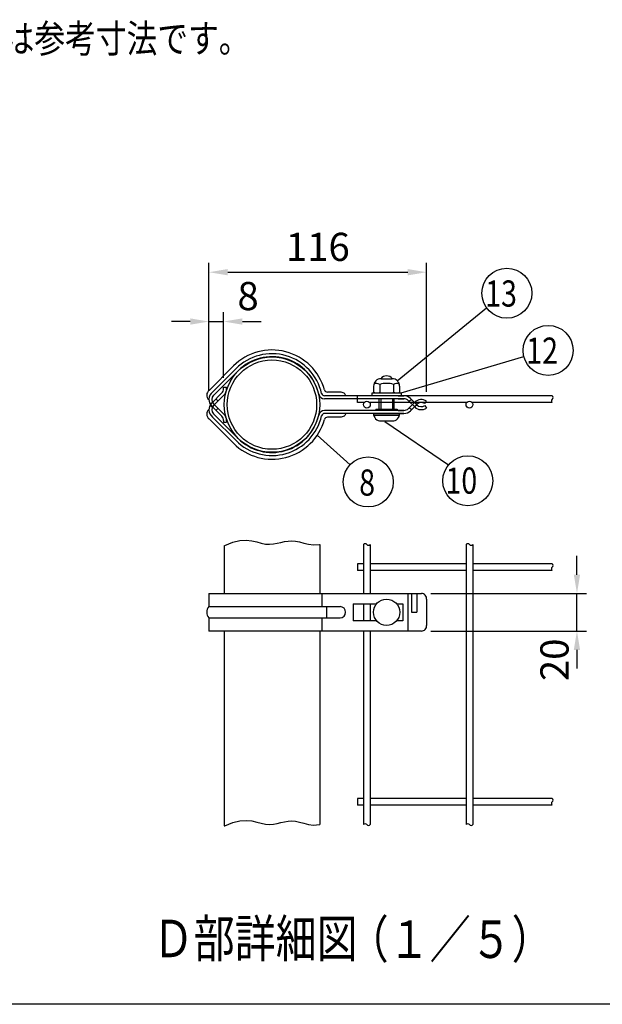
# Model space of a CAD drawing. Units: millimetres. Extents: x 69 to 7315, y 19 to 5280.
# Drawn here: x 1727 to 2969, y 257 to 2355 of the extents above; entities that cross this region are included whole.
import ezdxf

# ---------------------------------------------------------------- set-up
doc = ezdxf.new("R2010")
doc.units = ezdxf.units.MM
doc.header["$LTSCALE"] = 200
doc.header["$PDMODE"] = 33
doc.header["$PDSIZE"] = 5
for name, color, linetype in [('MOJI', 6, 'Continuous'), ('MOJI2', 1, 'Continuous'), ('SJC', 1, 'Continuous'), ('SJC2', 7, 'Continuous'), ('SUNPOU', 4, 'Continuous'), ('WAKU', 5, 'Continuous')]:
    doc.layers.add(name, color=color, linetype=linetype)
doc.styles.add('EXT08', font='ROMANS', dxfattribs={"width": 0.8, "bigfont": 'EXTFONT'})
doc.styles.get("Standard").update_dxf_attribs({"font": 'arial.ttf'})
doc.dimstyles.new('SJC', dxfattribs={"dimtxt": 0.18, "dimasz": 0.18, "dimexe": 0.18, "dimexo": 0.0625, "dimgap": 0.09, "dimtad": 0, "dimtih": 1, "dimtoh": 1, "dimdec": 4, "dimzin": 0, "dimdsep": 46, "dimtxsty": 'Standard', "dimcen": 0.09, "dimadec": 0, "dimazin": 0, "dimtfac": 1, "dimtdec": 4, "dimtofl": 0, "dimtmove": 0, "dimatfit": 3, "dimfxl": 1, "dimtolj": 1, "dimtzin": 0, "dimarcsym": 0})

# ---------------------------------------------------------------- blocks, each defined once
blk = doc.blocks.new('*D35')
at = {"layer": 'DEFPOINTS', "color": 0}
for p in [(2583.6, 1132.5), (2914.8, 1132.5), (2583.6, 1052.5)]:
    blk.add_point(p, dxfattribs=at)
at = {"layer": 'SUNPOU', "color": 0, "lineweight": -2}
for p, q in [((2914.8, 1172.5), (2914.8, 1212.5)), ((2603.6, 1132.5), (2934.8, 1132.5)), ((2914.8, 1052.5), (2914.8, 1132.5)), ((2603.6, 1052.5), (2934.8, 1052.5)), ((2914.8, 1012.5), (2914.8, 972.5))]:
    blk.add_line(p, q, dxfattribs=at)
at = {"layer": 'SUNPOU', "color": 0}
for points in [[(2908.1, 1172.5), (2921.5, 1172.5), (2914.8, 1132.5)], [(2908.1, 1012.5), (2921.5, 1012.5), (2914.8, 1052.5)]]:
    blk.add_solid(points, dxfattribs=at)
at = {"layer": 'SUNPOU', "color": 0, "insert": (2866.9, 991.2), "char_height": 60, "attachment_point": 5, "rotation": 90, "style": 'EXT08'}
blk.add_mtext('\\A1;20', dxfattribs=at)
blk = doc.blocks.new('*D36')
at = {"layer": 'DEFPOINTS', "color": 0}
for p in [(2161.8, 1712), (2161.8, 1572.1), (2130.6, 1545.9)]:
    blk.add_point(p, dxfattribs=at)
at = {"layer": 'SUNPOU', "color": 0, "lineweight": -2}
for p, q in [((2130.6, 1565.9), (2130.6, 1732)), ((2161.8, 1592.1), (2161.8, 1732)), ((2090.6, 1712), (2050.6, 1712)), ((2130.6, 1712), (2161.8, 1712)), ((2201.8, 1712), (2241.8, 1712))]:
    blk.add_line(p, q, dxfattribs=at)
at = {"layer": 'SUNPOU', "color": 0}
for points in [[(2090.6, 1718.7), (2090.6, 1705.3), (2130.6, 1712)], [(2201.8, 1718.7), (2201.8, 1705.3), (2161.8, 1712)]]:
    blk.add_solid(points, dxfattribs=at)
at = {"layer": 'SUNPOU', "color": 0, "insert": (2213.9, 1766.3), "char_height": 60, "attachment_point": 5, "style": 'EXT08'}
blk.add_mtext('\\A1;8', dxfattribs=at)
blk = doc.blocks.new('*D37')
at = {"layer": 'DEFPOINTS', "color": 0}
for p in [(2594.3, 1817.1), (2130.6, 1545.9), (2594.3, 1542.3)]:
    blk.add_point(p, dxfattribs=at)
at = {"layer": 'SUNPOU', "color": 0, "lineweight": -2}
for p, q in [((2130.6, 1565.9), (2130.6, 1837.1)), ((2594.3, 1562.3), (2594.3, 1837.1)), ((2170.6, 1817.1), (2554.3, 1817.1))]:
    blk.add_line(p, q, dxfattribs=at)
at = {"layer": 'SUNPOU', "color": 0}
for points in [[(2170.6, 1823.8), (2170.6, 1810.4), (2130.6, 1817.1)], [(2554.3, 1823.8), (2554.3, 1810.4), (2594.3, 1817.1)]]:
    blk.add_solid(points, dxfattribs=at)
at = {"layer": 'SUNPOU', "color": 0, "insert": (2362.5, 1871.1), "char_height": 60, "attachment_point": 5, "style": 'EXT08'}
blk.add_mtext('\\A1;116', dxfattribs=at)

msp = doc.modelspace()

# ---------------------------------------------------------------- linework, layer by layer
at = {"layer": 'MOJI'}
for p, q in [((2509.112, 1596.172), (2509.112, 1596.172)), ((2481.4, 1574.172), (2481.4, 1561.327)), ((2494.4, 1578.172), (2494.4, 1561.327)), ((2497.4, 1590.172), (2520.825, 1590.172)), ((2523.825, 1578.172), (2523.825, 1561.327)), ((2536.825, 1574.172), (2536.825, 1561.327)), ((2478.112, 1553.772), (2478.112, 1560.172)), ((2478.112, 1560.172), (2540.112, 1560.172)), ((2540.112, 1553.772), (2478.112, 1553.772)), ((2483.4, 1560.172), (2481.4, 1561.327)), ((2483.4, 1560.172), (2534.825, 1560.172)), ((2492.4, 1560.172), (2494.4, 1561.327)), ((2496.4, 1560.172), (2494.4, 1561.327)), ((2497.12, 1560.172), (2521.12, 1560.172)), ((2521.825, 1560.172), (2523.825, 1561.327)), ((2525.825, 1560.172), (2523.825, 1561.327)), ((2534.825, 1560.172), (2536.825, 1561.327)), ((2540.112, 1560.172), (2540.112, 1553.772)), ((2493.112, 1525.372), (2493.112, 1546.948)), ((2496.622, 1546.948), (2496.622, 1525.372)), ((2521.602, 1546.948), (2521.602, 1525.372)), ((2525.112, 1525.372), (2525.112, 1546.948)), ((2481.112, 1516.172), (2537.112, 1516.172)), ((2481.62, 1512.172), (2536.604, 1512.172)), ((2486.485, 1525.372), (2531.74, 1525.372)), ((2486.485, 1525.372), (2486.485, 1522.572)), ((2531.74, 1525.372), (2531.74, 1522.572)), ((2497.112, 1500.172), (2521.112, 1500.172))]:
    msp.add_line(p, q, dxfattribs=at)
msp.add_circle((2509.112, 1092.527), 28, dxfattribs=at)
for centre, radius, start, end in [((2509.112, 1580.172), 16, 90, 141.407935), ((2509.112, 1580.172), 16, 38.592065, 90), ((2497.4, 1574.172), 16, 90, 180), ((2487.9, 1568.61), 11.562, 55.794542, 120.601535), ((2509.112, 1525.055), 55.117, 74.517787, 105.482213), ((2520.825, 1574.172), 16, 0, 90), ((2530.325, 1568.61), 11.562, 59.398465, 124.205458), ((2497.112, 1516.172), 16, 180, 270), ((2521.112, 1516.172), 16, 270, 0)]:
    msp.add_arc(centre, radius, start, end, dxfattribs=at)
at = {"layer": 'SJC'}
for p, q in [((2862.018, 1553.572), (2447.129, 1553.572)), ((2447.129, 1539.172), (2447.129, 1553.572)), ((2461.28, 1539.172), (2447.129, 1539.172)), ((2679.78, 1539.172), (2472.977, 1539.172)), ((2862.018, 1539.172), (2691.477, 1539.172)), ((2163.297, 1234.006), (2163.297, 1132.528)), ((2366.497, 1236.961), (2366.497, 1132.528)), ((2459.928, 1236.906), (2459.928, 1132.528)), ((2474.328, 1236.906), (2474.328, 1132.528)), ((2678.429, 1236.906), (2678.429, 640.149)), ((2692.829, 1236.906), (2692.829, 640.149)), ((2447.129, 1195.727), (2447.129, 1181.327)), ((2459.929, 1195.727), (2447.129, 1195.727)), ((2459.929, 1181.327), (2447.129, 1181.327)), ((2678.429, 1195.727), (2474.329, 1195.727)), ((2678.429, 1181.327), (2474.329, 1181.327)), ((2862.018, 1195.727), (2692.829, 1195.727)), ((2862.018, 1181.327), (2692.829, 1181.327)), ((2459.928, 1110.527), (2459.928, 1074.527)), ((2474.328, 1110.527), (2474.328, 1074.527)), ((2163.297, 1052.528), (2163.297, 637.195)), ((2366.497, 1052.528), (2366.497, 640.149)), ((2459.928, 1052.528), (2459.928, 640.149)), ((2474.328, 1052.528), (2474.328, 640.149)), ((2447.129, 695.727), (2447.129, 681.327)), ((2459.929, 695.727), (2447.129, 695.727)), ((2678.429, 695.727), (2474.329, 695.727)), ((2862.018, 695.727), (2692.829, 695.727)), ((2459.929, 681.327), (2447.129, 681.327)), ((2678.429, 681.327), (2474.329, 681.327)), ((2862.018, 681.327), (2692.829, 681.327))]:
    msp.add_line(p, q, dxfattribs=at)
for points in [[(2163.297, 1234.006), (2164.339, 1234.631), (2181.557, 1241.803), (2196.705, 1245.291), (2210.061, 1245.966), (2221.904, 1244.699), (2232.512, 1242.362), (2242.162, 1239.827), (2251.134, 1237.964), (2259.672, 1237.436), (2267.892, 1238.064), (2275.879, 1239.458), (2283.717, 1241.23), (2291.488, 1242.99), (2299.276, 1244.351), (2307.166, 1244.924), (2315.241, 1244.318), (2323.623, 1242.362), (2332.597, 1239.74), (2342.484, 1237.356), (2353.606, 1236.111), (2366.285, 1236.907), (2366.497, 1236.961)], [(2163.297, 637.195), (2164.339, 637.82), (2181.557, 644.992), (2196.705, 648.479), (2210.061, 649.154), (2221.904, 647.887), (2232.512, 645.551), (2242.162, 643.015), (2251.134, 641.153), (2259.672, 640.625), (2267.892, 641.252), (2275.879, 642.646), (2283.717, 644.418), (2291.488, 646.179), (2299.276, 647.54), (2307.166, 648.112), (2315.241, 647.507), (2323.623, 645.55), (2332.597, 642.929), (2342.484, 640.545), (2353.606, 639.3), (2366.285, 640.095), (2366.497, 640.149)]]:
    msp.add_lwpolyline(points, dxfattribs=at)
for centre, radius in [((2264.897, 1534.972), 101.6), ((2264.897, 1534.972), 95.2), ((2467.128, 1534.972), 7.2), ((2685.629, 1534.972), 7.2)]:
    msp.add_circle(centre, radius, dxfattribs=at)
for centre, start, end in [((2859.123, 1549.972), 308.808367, 51.191633), ((2864.913, 1542.772), 128.808367, 231.191633), ((2463.528, 1234.011), 38.808367, 141.191633), ((2682.029, 1234.011), 38.808367, 141.191633), ((2470.728, 1239.801), 218.808367, 321.191633), ((2689.229, 1239.801), 218.808367, 321.191633), ((2864.913, 1184.927), 128.808367, 231.191633), ((2859.123, 1192.127), 308.808367, 51.191633), ((2859.123, 692.127), 308.808367, 51.191633), ((2864.913, 684.927), 128.808367, 231.191633), ((2463.528, 637.253), 38.808367, 141.191633), ((2470.728, 643.044), 218.808367, 321.191633), ((2682.029, 637.253), 38.808367, 141.191633), ((2689.229, 643.044), 218.808367, 321.191633)]:
    msp.add_arc(centre, 4.62, start, end, dxfattribs=at)
at = {"layer": 'SJC2'}
for p, q in [((2182.589, 1617.279), (2130.728, 1565.418)), ((2188.246, 1611.622), (2137.968, 1561.344)), ((2192.772, 1607.097), (2139.387, 1553.712)), ((2136.485, 1538.226), (2158.078, 1559.819)), ((2140.445, 1533.134), (2162.37, 1555.059)), ((2161.827, 1572.083), (2168.227, 1572.083)), ((2161.827, 1568.87), (2161.827, 1572.083)), ((2168.227, 1569.201), (2168.227, 1572.083)), ((2545.972, 1553.772), (2376.897, 1553.772)), ((2409.897, 1561.772), (2383.123, 1561.772)), ((2533.852, 1553.772), (2545.972, 1553.772)), ((2133.307, 1535.861), (2137.896, 1540.45)), ((2133.307, 1534.083), (2137.896, 1529.494)), ((2136.485, 1531.719), (2158.078, 1510.126)), ((2140.445, 1536.81), (2162.37, 1514.885)), ((2145.427, 1547.168), (2149.953, 1542.642)), ((2545.972, 1547.372), (2376.897, 1547.372)), ((2533.858, 1547.372), (2545.972, 1547.372)), ((2555.589, 1543.389), (2568.947, 1530.03)), ((2555.589, 1526.555), (2568.947, 1539.914)), ((2562.043, 1545.986), (2557.517, 1541.46)), ((2560.114, 1547.914), (2573.473, 1534.555)), ((2560.114, 1522.03), (2573.473, 1535.389)), ((2573.356, 1535.272), (2568.831, 1539.798)), ((2573.356, 1534.672), (2568.831, 1530.147)), ((2590.736, 1537.019), (2594.334, 1542.311)), ((2590.736, 1532.925), (2594.334, 1527.633)), ((2192.772, 1462.847), (2139.387, 1516.232)), ((2145.427, 1522.776), (2149.953, 1527.302)), ((2545.972, 1522.572), (2376.897, 1522.572)), ((2545.972, 1516.172), (2376.897, 1516.172)), ((2533.852, 1516.172), (2545.972, 1516.172)), ((2533.858, 1522.572), (2545.972, 1522.572)), ((2562.043, 1523.958), (2557.517, 1528.484)), ((2182.589, 1452.665), (2130.728, 1504.526)), ((2188.246, 1458.322), (2137.968, 1508.6)), ((2161.827, 1501.075), (2161.827, 1497.861)), ((2161.827, 1497.861), (2168.227, 1497.861)), ((2168.227, 1500.743), (2168.227, 1497.861)), ((2409.897, 1508.172), (2383.123, 1508.172)), ((2130.627, 1132.527), (2583.639, 1132.527)), ((2130.627, 1132.527), (2130.627, 1104.527)), ((2371.654, 1104.527), (2371.654, 1132.527)), ((2554.256, 1132.527), (2554.256, 1052.527)), ((2562.042, 1132.527), (2562.042, 1092.527)), ((2573.356, 1132.527), (2573.356, 1092.527)), ((2594.334, 1120.527), (2594.334, 1064.527)), ((2130.627, 1104.527), (2409.896, 1104.527)), ((2380.766, 1104.527), (2380.766, 1080.527)), ((2437.896, 1110.527), (2437.896, 1074.527)), ((2437.896, 1110.527), (2487.665, 1110.527)), ((2530.56, 1110.527), (2543.896, 1110.527)), ((2543.896, 1110.527), (2543.896, 1074.527)), ((2562.042, 1092.527), (2573.356, 1092.527)), ((2130.627, 1080.527), (2409.896, 1080.527)), ((2130.627, 1080.527), (2130.627, 1052.527)), ((2371.654, 1052.527), (2371.654, 1080.527)), ((2487.665, 1074.527), (2437.896, 1074.527)), ((2543.896, 1074.527), (2530.56, 1074.527)), ((2583.639, 1052.527), (2130.627, 1052.527))]:
    msp.add_line(p, q, dxfattribs=at)
for points in [[(2352.769, 1571.83, 0.06745904), (2352.769, 1571.83)], [(2421.897, 1553.772, 0.13988915), (2421.076, 1556.647, 0.10711811), (2418.382, 1559.429, 0.07981249), (2414.671, 1561.125, 0.06745904), (2409.897, 1561.772, 0.06745904)], [(2421.897, 1516.172, -0.13988915), (2421.076, 1513.297, -0.10711811), (2418.382, 1510.515, -0.07981249), (2414.671, 1508.819, -0.06745904), (2409.897, 1508.172, -0.06745904)], [(2352.769, 1498.114, -0.06745904), (2352.769, 1498.114)]]:
    msp.add_lwpolyline(points, format="xyb", dxfattribs=at)
for centre, radius, start, end in [((2264.897, 1534.972), 116.4, 15.685589, 135), ((2264.897, 1534.972), 108.4, 12.680383, 135), ((2264.897, 1534.972), 102, 12.680383, 135), ((2138.355, 1555.436), 12.563, 126.809351, 231.573152), ((2150.627, 1545.861), 20, 129.26978, 225), ((2149.496, 1545.861), 12.8, 135, 225), ((2149.027, 1568.87), 12.8, 315, 0), ((2148.227, 1569.201), 20, 315, 0), ((2376.897, 1560.172), 12.8, 192.680383, 270), ((2376.897, 1560.172), 6.4, 192.680383, 270), ((2383.123, 1568.172), 6.4, 195.685589, 270), ((2545.972, 1533.772), 20, 45, 90), ((2150.627, 1524.083), 20, 135, 230.73022), ((2149.496, 1524.083), 12.8, 135, 225), ((2545.972, 1533.772), 13.6, 45, 90), ((2583.09, 1525.772), 20, 55.788594, 135), ((2583.09, 1525.772), 13.6, 55.788594, 135), ((2583.09, 1544.172), 13.6, 225, 304.211406), ((2138.355, 1514.508), 12.563, 128.426848, 233.190649), ((2148.227, 1500.743), 20, 0, 45), ((2264.897, 1534.972), 108.4, 225, 347.319617), ((2264.897, 1534.972), 102, 225, 347.319617), ((2376.897, 1509.772), 12.8, 90, 167.319617), ((2376.897, 1509.772), 6.4, 90, 167.319617), ((2545.972, 1536.172), 13.6, 270, 315), ((2545.972, 1536.172), 20, 270, 315), ((2583.09, 1544.172), 20, 225, 304.211406), ((2149.027, 1501.075), 12.8, 0, 45), ((2264.897, 1534.972), 116.4, 225, 344.314411), ((2383.123, 1501.772), 6.4, 90, 164.314411), ((2583.439, 1121.582), 10.947, 354.469342, 88.94957), ((2143.102, 1092.527), 17.31, 136.111995, 223.888005), ((2409.896, 1092.527), 12, 270, 90), ((2583.439, 1063.472), 10.947, 271.05043, 5.530658)]:
    msp.add_arc(centre, radius, start, end, dxfattribs=at)
at = {"layer": 'SUNPOU'}
for p, q in [((2531.754, 1585.858), (2722.093, 1741.391)), ((2540.112, 1560.172), (2801.683, 1637.823)), ((2505.411, 1499.294), (2640.838, 1406.371)), ((2360.94, 1469.921), (2431.458, 1406.95))]:
    msp.add_line(p, q, dxfattribs=at)
for centre in [(2765.497, 1772.287), (2853.418, 1650.549), (2469.966, 1370.132), (2682.192, 1372.781)]:
    msp.add_circle(centre, 53.277, dxfattribs=at)
at = {"layer": 'WAKU'}
msp.add_line((7314.511, 257.279), (69.129, 257.279), dxfattribs=at)

# ---------------------------------------------------------------- texts
at = {"layer": 'MOJI2', "style": 'EXT08', "width": 0.8}
msp.add_text('注）基礎の大きさは参考寸法です。', height=60, dxfattribs=at).set_placement((1169.218, 2285.041))
at = {"layer": 'SJC', "style": 'EXT08', "width": 0.8}
for s, p in [('Ｄ部詳細図', (2010.796, 357.486)), ('（１／５）', (2426.3, 355.936))]:
    msp.add_text(s, height=80, dxfattribs=at).set_placement(p)
at = {"layer": 'SUNPOU', "style": 'EXT08', "width": 0.8}
for s, height, p in [('13', 55.7928, (2719.264, 1743.759)), ('12', 55.7928, (2806.801, 1622.021)), ('8', 55.793, (2450.721, 1341.05)), ('10', 55.7928, (2634.581, 1345.155))]:
    msp.add_text(s, height=height, dxfattribs=at).set_placement(p)

# ---------------------------------------------------------------- dimensions: what is measured, and where the dimension line sits
at = {"layer": 'SUNPOU'}
dim = msp.add_linear_dim(base=(2594.334, 1817.102), p1=(2130.627, 1545.861), p2=(2594.334, 1542.311), dimstyle='SJC', override={"dimscale": 20, "dimtxt": 3, "dimasz": 2, "dimexe": 1, "dimexo": 1, "dimgap": 1.2, "dimtad": 1, "dimtih": 0, "dimtoh": 0, "dimdec": 0, "dimlfac": 0.25, "dimzin": 8, "dimtxsty": 'EXT08', "dimtofl": 1, "dimtmove": 2}, dxfattribs=at)
dim.commit()
dim.dimension.update_dxf_attribs({"geometry": '*D37', "text_midpoint": (2362.481, 1871.102)})
dim = msp.add_linear_dim(base=(2161.827, 1711.988), p1=(2130.627, 1545.861), p2=(2161.827, 1572.083), dimstyle='SJC', override={"dimscale": 20, "dimtxt": 3, "dimasz": 2, "dimexe": 1, "dimexo": 1, "dimgap": 1.2, "dimtad": 1, "dimtih": 0, "dimtoh": 0, "dimdec": 0, "dimlfac": 0.25, "dimzin": 8, "dimtxsty": 'EXT08', "dimtofl": 1, "dimtmove": 2}, dxfattribs=at)
dim.commit()
dim.dimension.update_dxf_attribs({"geometry": '*D36', "text_midpoint": (2213.894, 1766.268), "dimtype": 160})
dim = msp.add_linear_dim(base=(2914.815, 1132.527), p1=(2583.639, 1052.527), p2=(2583.639, 1132.527), angle=90, dimstyle='SJC', override={"dimscale": 20, "dimtxt": 3, "dimasz": 2, "dimexe": 1, "dimexo": 1, "dimgap": 1.2, "dimtad": 1, "dimtih": 0, "dimtoh": 0, "dimdec": 2, "dimlfac": 0.25, "dimzin": 8, "dimtxsty": 'EXT08', "dimtofl": 1, "dimtmove": 2}, dxfattribs=at)
dim.commit()
dim.dimension.update_dxf_attribs({"geometry": '*D35', "text_midpoint": (2866.926, 991.173), "dimtype": 160})

doc.saveas('drawing.dxf')
